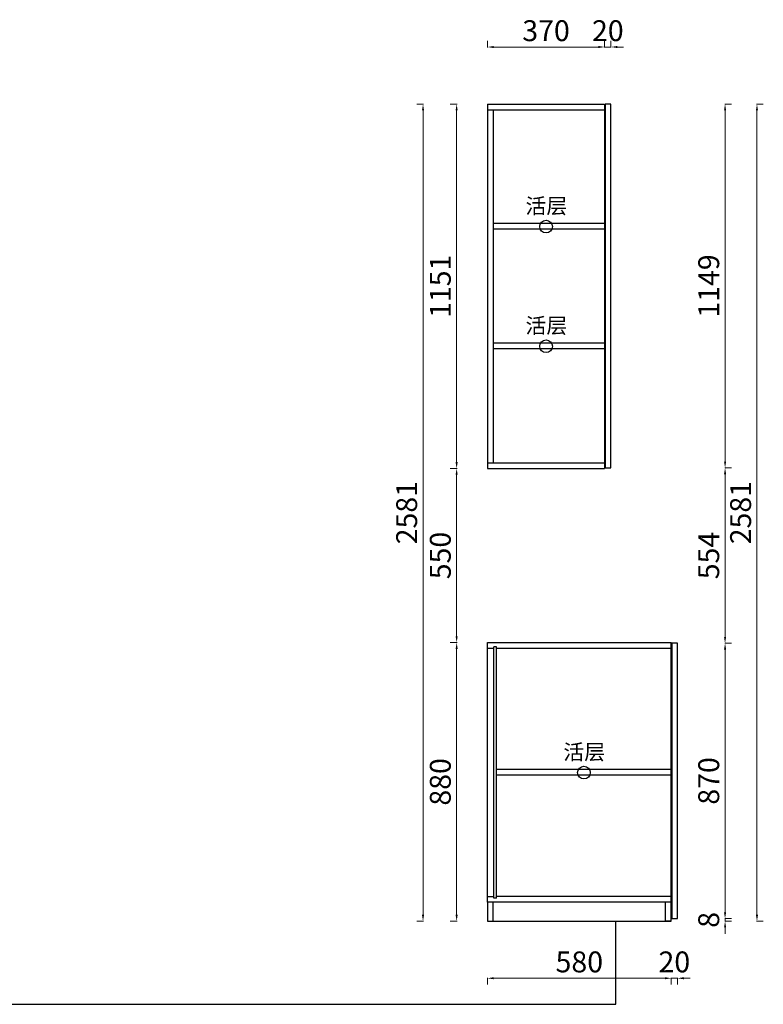
# Model space of a CAD drawing. Units: millimetres. Extents: x 178717 to 183753, y -294189 to -289081.
# Drawn here: x 181065 to 183412, y -293935 to -290825 of the extents above; entities that cross this region are included whole.
import ezdxf

# ---------------------------------------------------------------- set-up
doc = ezdxf.new("R2010")
doc.units = ezdxf.units.MM
doc.layers.add('柜体', color=255, linetype='Continuous')
doc.styles.get("Standard").update_dxf_attribs({"font": 'txt', "bigfont": 'gbcbig.shx'})
doc.styles.add('宋体', font='txt', dxfattribs={"width": 0.8})
doc.dimstyles.new('常用', dxfattribs={"dimtxt": 66, "dimasz": 20, "dimexe": 20, "dimexo": 10, "dimgap": 10, "dimtad": 1, "dimdec": 0, "dimdsep": 46, "dimtxsty": '宋体', "dimcen": 40, "dimadec": 0, "dimazin": 0, "dimtfac": 1, "dimtdec": 0, "dimtix": 1, "dimtmove": 1, "dimatfit": 3, "dimfxl": 1.25, "dimfxlon": 1, "dimlwd": 9, "dimlwe": 9, "dimarcsym": 0})

# ---------------------------------------------------------------- blocks, each defined once
blk = doc.blocks.new('*D18')
at = {"color": 0, "lineweight": 9, "transparency": 16777216}
for p, q in [((183390.8, -291091.7), (183412, -291091.7)), ((183392, -291111.7), (183392, -293652.7)), ((183390.8, -293672.7), (183412, -293672.7))]:
    blk.add_line(p, q, dxfattribs=at)
at = {"color": 0, "transparency": 16777216}
for points in [[(183388.7, -291111.7), (183395.3, -291111.7), (183392, -291091.7)], [(183388.7, -293652.7), (183395.3, -293652.7), (183392, -293672.7)]]:
    blk.add_solid(points, dxfattribs=at)
at = {"layer": 'Defpoints', "color": 0, "transparency": 16777216}
for p in [(182931.2, -291091.7), (183141.2, -293672.7), (183392, -293672.7)]:
    blk.add_point(p, dxfattribs=at)
at = {"color": 0, "transparency": 16777216, "insert": (183349, -292382.2), "char_height": 66, "attachment_point": 5, "rotation": 90, "style": '宋体'}
blk.add_mtext('2581', dxfattribs=at)
blk = doc.blocks.new('*D19')
at = {"color": 0, "lineweight": 9, "transparency": 16777216}
for p, q in [((183291.3, -293644.7), (183291.3, -293624.7)), ((183290.1, -293664.7), (183311.3, -293664.7)), ((183290.1, -293672.7), (183311.3, -293672.7)), ((183291.3, -293664.7), (183291.3, -293672.7)), ((183291.3, -293692.7), (183291.3, -293712.7))]:
    blk.add_line(p, q, dxfattribs=at)
at = {"color": 0, "transparency": 16777216}
for points in [[(183288, -293644.7), (183294.7, -293644.7), (183291.3, -293664.7)], [(183288, -293692.7), (183294.7, -293692.7), (183291.3, -293672.7)]]:
    blk.add_solid(points, dxfattribs=at)
at = {"layer": 'Defpoints', "color": 0, "transparency": 16777216}
for p in [(183141.2, -293664.7), (183141.2, -293672.7), (183291.3, -293672.7)]:
    blk.add_point(p, dxfattribs=at)
at = {"color": 0, "transparency": 16777216, "insert": (183248.3, -293668.7), "char_height": 66, "attachment_point": 5, "rotation": 90, "style": '宋体'}
blk.add_mtext('8', dxfattribs=at)
blk = doc.blocks.new('*D20')
at = {"color": 0, "lineweight": 9, "transparency": 16777216}
for p, q in [((183290.1, -292794.7), (183311.3, -292794.7)), ((183291.3, -292814.7), (183291.3, -293644.7)), ((183290.1, -293664.7), (183311.3, -293664.7))]:
    blk.add_line(p, q, dxfattribs=at)
at = {"color": 0, "transparency": 16777216}
for points in [[(183288, -292814.7), (183294.7, -292814.7), (183291.3, -292794.7)], [(183288, -293644.7), (183294.7, -293644.7), (183291.3, -293664.7)]]:
    blk.add_solid(points, dxfattribs=at)
at = {"layer": 'Defpoints', "color": 0, "transparency": 16777216}
for p in [(183141.2, -292794.7), (183141.2, -293664.7), (183291.3, -293664.7)]:
    blk.add_point(p, dxfattribs=at)
at = {"color": 0, "transparency": 16777216, "insert": (183248.3, -293229.7), "char_height": 66, "attachment_point": 5, "rotation": 90, "style": '宋体'}
blk.add_mtext('870', dxfattribs=at)
blk = doc.blocks.new('*D21')
at = {"color": 0, "lineweight": 9, "transparency": 16777216}
for p, q in [((183290.1, -292240.7), (183311.3, -292240.7)), ((183291.3, -292260.7), (183291.3, -292774.7)), ((183290.1, -292794.7), (183311.3, -292794.7))]:
    blk.add_line(p, q, dxfattribs=at)
at = {"color": 0, "transparency": 16777216}
for points in [[(183288, -292260.7), (183294.7, -292260.7), (183291.3, -292240.7)], [(183288, -292774.7), (183294.7, -292774.7), (183291.3, -292794.7)]]:
    blk.add_solid(points, dxfattribs=at)
at = {"layer": 'Defpoints', "color": 0, "transparency": 16777216}
for p in [(182931.2, -292240.7), (183141.2, -292794.7), (183291.3, -292794.7)]:
    blk.add_point(p, dxfattribs=at)
at = {"color": 0, "transparency": 16777216, "insert": (183248.3, -292517.7), "char_height": 66, "attachment_point": 5, "rotation": 90, "style": '宋体'}
blk.add_mtext('554', dxfattribs=at)
blk = doc.blocks.new('*D22')
at = {"color": 0, "lineweight": 9, "transparency": 16777216}
for p, q in [((183290.1, -291091.7), (183311.3, -291091.7)), ((183291.3, -292220.7), (183291.3, -291111.7)), ((183290.1, -292240.7), (183311.3, -292240.7))]:
    blk.add_line(p, q, dxfattribs=at)
at = {"color": 0, "transparency": 16777216}
for points in [[(183288, -291111.7), (183294.7, -291111.7), (183291.3, -291091.7)], [(183288, -292220.7), (183294.7, -292220.7), (183291.3, -292240.7)]]:
    blk.add_solid(points, dxfattribs=at)
at = {"layer": 'Defpoints', "color": 0, "transparency": 16777216}
for p in [(182931.2, -291091.7), (183291.3, -291091.7), (182931.2, -292240.7)]:
    blk.add_point(p, dxfattribs=at)
at = {"color": 0, "transparency": 16777216, "insert": (183248.3, -291666.2), "char_height": 66, "attachment_point": 5, "rotation": 90, "style": '宋体'}
blk.add_mtext('1149', dxfattribs=at)
blk = doc.blocks.new('*D23')
at = {"color": 0, "lineweight": 9, "transparency": 16777216}
for p, q in [((182339.1, -291091.7), (182317.8, -291091.7)), ((182337.8, -291111.7), (182337.8, -293652.7)), ((182339.1, -293672.7), (182317.8, -293672.7))]:
    blk.add_line(p, q, dxfattribs=at)
at = {"color": 0, "transparency": 16777216}
for points in [[(182334.5, -291111.7), (182341.2, -291111.7), (182337.8, -291091.7)], [(182334.5, -293652.7), (182341.2, -293652.7), (182337.8, -293672.7)]]:
    blk.add_solid(points, dxfattribs=at)
at = {"layer": 'Defpoints', "color": 0, "transparency": 16777216}
for p in [(182541.2, -291091.7), (182337.8, -293672.7), (182541.2, -293672.7)]:
    blk.add_point(p, dxfattribs=at)
at = {"color": 0, "transparency": 16777216, "insert": (182294.8, -292382.2), "char_height": 66, "attachment_point": 5, "rotation": 90, "style": '宋体'}
blk.add_mtext('2581', dxfattribs=at)
blk = doc.blocks.new('*D24')
at = {"color": 0, "lineweight": 9, "transparency": 16777216}
for p, q in [((182445.3, -292792.7), (182424, -292792.7)), ((182444, -292812.7), (182444, -293652.7)), ((182445.3, -293672.7), (182424, -293672.7))]:
    blk.add_line(p, q, dxfattribs=at)
at = {"color": 0, "transparency": 16777216}
for points in [[(182440.7, -292812.7), (182447.3, -292812.7), (182444, -292792.7)], [(182440.7, -293652.7), (182447.3, -293652.7), (182444, -293672.7)]]:
    blk.add_solid(points, dxfattribs=at)
at = {"layer": 'Defpoints', "color": 0, "transparency": 16777216}
for p in [(182541.2, -292792.7), (182444, -293672.7), (182541.2, -293672.7)]:
    blk.add_point(p, dxfattribs=at)
at = {"color": 0, "transparency": 16777216, "insert": (182401, -293232.7), "char_height": 66, "attachment_point": 5, "rotation": 90, "style": '宋体'}
blk.add_mtext('880', dxfattribs=at)
blk = doc.blocks.new('*D25')
at = {"color": 0, "lineweight": 9, "transparency": 16777216}
for p, q in [((182445.3, -292242.7), (182424, -292242.7)), ((182444, -292262.7), (182444, -292772.7)), ((182445.3, -292792.7), (182424, -292792.7))]:
    blk.add_line(p, q, dxfattribs=at)
at = {"color": 0, "transparency": 16777216}
for points in [[(182440.7, -292262.7), (182447.3, -292262.7), (182444, -292242.7)], [(182440.7, -292772.7), (182447.3, -292772.7), (182444, -292792.7)]]:
    blk.add_solid(points, dxfattribs=at)
at = {"layer": 'Defpoints', "color": 0, "transparency": 16777216}
for p in [(182541.2, -292242.7), (182444, -292792.7), (182541.2, -292792.7)]:
    blk.add_point(p, dxfattribs=at)
at = {"color": 0, "transparency": 16777216, "insert": (182401, -292517.7), "char_height": 66, "attachment_point": 5, "rotation": 90, "style": '宋体'}
blk.add_mtext('550', dxfattribs=at)
blk = doc.blocks.new('*D26')
at = {"color": 0, "lineweight": 9, "transparency": 16777216}
for p, q in [((182445.3, -291091.7), (182424, -291091.7)), ((182444, -291111.7), (182444, -292222.7)), ((182445.3, -292242.7), (182424, -292242.7))]:
    blk.add_line(p, q, dxfattribs=at)
at = {"color": 0, "transparency": 16777216}
for points in [[(182440.7, -291111.7), (182447.3, -291111.7), (182444, -291091.7)], [(182440.7, -292222.7), (182447.3, -292222.7), (182444, -292242.7)]]:
    blk.add_solid(points, dxfattribs=at)
at = {"layer": 'Defpoints', "color": 0, "transparency": 16777216}
for p in [(182541.2, -291091.7), (182444, -292242.7), (182541.2, -292242.7)]:
    blk.add_point(p, dxfattribs=at)
at = {"color": 0, "transparency": 16777216, "insert": (182401, -291667.2), "char_height": 66, "attachment_point": 5, "rotation": 90, "style": '宋体'}
blk.add_mtext('1151', dxfattribs=at)
blk = doc.blocks.new('*D27')
at = {"color": 0, "lineweight": 9, "transparency": 16777216}
for p, q in [((182541.2, -293851.8), (182541.2, -293873)), ((182561.2, -293853), (183101.2, -293853)), ((183121.2, -293851.8), (183121.2, -293873))]:
    blk.add_line(p, q, dxfattribs=at)
at = {"color": 0, "transparency": 16777216}
for points in [[(182561.2, -293849.7), (182561.2, -293856.4), (182541.2, -293853)], [(183101.2, -293849.7), (183101.2, -293856.4), (183121.2, -293853)]]:
    blk.add_solid(points, dxfattribs=at)
at = {"layer": 'Defpoints', "color": 0, "transparency": 16777216}
for p in [(182541.2, -293672.7), (183121.2, -293672.7), (183121.2, -293853)]:
    blk.add_point(p, dxfattribs=at)
at = {"color": 0, "transparency": 16777216, "insert": (182831.2, -293810), "char_height": 66, "attachment_point": 5, "style": '宋体'}
blk.add_mtext('580', dxfattribs=at)
blk = doc.blocks.new('*D28')
at = {"color": 0, "lineweight": 9, "transparency": 16777216}
for p, q in [((183101.2, -293853), (183081.2, -293853)), ((183121.2, -293851.8), (183121.2, -293873)), ((183121.2, -293853), (183141.2, -293853)), ((183141.2, -293851.8), (183141.2, -293873)), ((183161.2, -293853), (183181.2, -293853))]:
    blk.add_line(p, q, dxfattribs=at)
at = {"color": 0, "transparency": 16777216}
for points in [[(183101.2, -293849.7), (183101.2, -293856.4), (183121.2, -293853)], [(183161.2, -293849.7), (183161.2, -293856.4), (183141.2, -293853)]]:
    blk.add_solid(points, dxfattribs=at)
at = {"layer": 'Defpoints', "color": 0, "transparency": 16777216}
for p in [(183121.2, -293672.7), (183141.2, -293672.7), (183141.2, -293853)]:
    blk.add_point(p, dxfattribs=at)
at = {"color": 0, "transparency": 16777216, "insert": (183131.2, -293810), "char_height": 66, "attachment_point": 5, "style": '宋体'}
blk.add_mtext('20', dxfattribs=at)
blk = doc.blocks.new('*D29')
at = {"color": 0, "lineweight": 9, "transparency": 16777216}
for p, q in [((182541.2, -290912.6), (182541.2, -290891.3)), ((182561.2, -290911.3), (182891.2, -290911.3)), ((182911.2, -290912.6), (182911.2, -290891.3))]:
    blk.add_line(p, q, dxfattribs=at)
at = {"color": 0, "transparency": 16777216}
for points in [[(182561.2, -290908), (182561.2, -290914.6), (182541.2, -290911.3)], [(182891.2, -290908), (182891.2, -290914.6), (182911.2, -290911.3)]]:
    blk.add_solid(points, dxfattribs=at)
at = {"layer": 'Defpoints', "color": 0, "transparency": 16777216}
for p in [(182911.2, -290911.3), (182541.2, -291091.7), (182911.2, -291091.7)]:
    blk.add_point(p, dxfattribs=at)
at = {"color": 0, "transparency": 16777216, "insert": (182726.2, -290868.3), "char_height": 66, "attachment_point": 5, "style": '宋体'}
blk.add_mtext('370', dxfattribs=at)
blk = doc.blocks.new('*D30')
at = {"color": 0, "lineweight": 9, "transparency": 16777216}
for p, q in [((182891.2, -290911.3), (182871.2, -290911.3)), ((182911.2, -290912.6), (182911.2, -290891.3)), ((182911.2, -290911.3), (182931.2, -290911.3)), ((182931.2, -290912.6), (182931.2, -290891.3)), ((182951.2, -290911.3), (182971.2, -290911.3))]:
    blk.add_line(p, q, dxfattribs=at)
at = {"color": 0, "transparency": 16777216}
for points in [[(182891.2, -290908), (182891.2, -290914.6), (182911.2, -290911.3)], [(182951.2, -290908), (182951.2, -290914.6), (182931.2, -290911.3)]]:
    blk.add_solid(points, dxfattribs=at)
at = {"layer": 'Defpoints', "color": 0, "transparency": 16777216}
for p in [(182931.2, -290911.3), (182911.2, -291091.7), (182931.2, -291091.7)]:
    blk.add_point(p, dxfattribs=at)
at = {"color": 0, "transparency": 16777216, "insert": (182921.2, -290868.3), "char_height": 66, "attachment_point": 5, "style": '宋体'}
blk.add_mtext('20', dxfattribs=at)

msp = doc.modelspace()

# ---------------------------------------------------------------- linework, layer by layer
at = {"color": 2}
msp.add_lwpolyline([(179960.4, -293672.7), (179960.4, -293935.4), (182946.5, -293935.4), (182946.5, -293672.7)], dxfattribs=at)
at = {"layer": '柜体', "color": 0}
for p, q in [((182541.2, -291091.7), (182541.2, -292242.7)), ((182541.2, -291091.7), (182911.2, -291091.7)), ((182911.2, -291091.7), (182911.2, -292242.7)), ((182541.2, -291109.7), (182911.2, -291109.7)), ((182559.2, -291109.7), (182559.2, -292224.7)), ((182911.2, -291468.7), (182559.2, -291468.7)), ((182911.2, -291486.7), (182559.2, -291486.7)), ((182911.2, -291846.7), (182559.2, -291846.7)), ((182911.2, -291864.7), (182559.2, -291864.7)), ((182541.2, -292224.7), (182911.2, -292224.7)), ((182541.2, -292242.7), (182911.2, -292242.7)), ((182541.2, -292792.7), (183121.2, -292792.7)), ((182541.2, -293612.7), (182541.2, -292792.7)), ((182561.2, -293599.7), (182561.2, -292805.7)), ((182570.2, -292805.7), (182561.2, -292805.7)), ((182570.2, -293599.7), (182570.2, -292805.7)), ((182570.2, -292810.7), (183121.2, -292810.7)), ((183121.2, -293672.7), (183121.2, -292792.7)), ((183121.2, -293612.7), (182541.2, -293612.7)), ((182541.2, -293612.7), (182541.2, -293672.7)), ((182559.2, -293672.7), (182559.2, -293612.7)), ((182570.2, -293599.7), (182561.2, -293599.7)), ((183121.2, -293594.7), (182570.2, -293594.7)), ((183103.2, -293672.7), (183103.2, -293612.7)), ((182541.2, -293672.7), (182559.2, -293672.7)), ((182541.2, -293672.7), (183121.2, -293672.7)), ((183121.2, -293672.7), (183103.2, -293672.7))]:
    msp.add_line(p, q, dxfattribs=at)
at = {"layer": '柜体', "color": 0, "ltscale": 2000}
for p, q in [((182541.2, -292810.7), (182561.2, -292810.7)), ((182541.2, -293594.7), (182561.2, -293594.7))]:
    msp.add_line(p, q, dxfattribs=at)
at = {"layer": '柜体'}
for p, q in [((183121.2, -293193.7), (182570.2, -293193.7)), ((183121.2, -293211.7), (182570.2, -293211.7))]:
    msp.add_line(p, q, dxfattribs=at)
at = {"layer": '柜体', "color": 0}
for points in [[(182931.2, -291091.7), (182913.2, -291091.7), (182913.2, -292240.7), (182931.2, -292240.7)], [(183141.2, -292794.7), (183123.2, -292794.7), (183123.2, -293664.7), (183141.2, -293664.7)]]:
    msp.add_lwpolyline(points, close=True, dxfattribs=at)
at = {"layer": '柜体'}
for centre in [(182726.2, -291478.6), (182726.2, -291856.6), (182845.7, -293203.6)]:
    msp.add_circle(centre, 20, dxfattribs=at)

# ---------------------------------------------------------------- texts
at = {"color": 0, "lineweight": -3, "char_height": 48.384, "attachment_point": 1}
for insert in [(182661.3, -291389.1), (182661.3, -291767.1), (182780.8, -293114.1)]:
    msp.add_mtext_dynamic_manual_height_columns('{\\fSimSun|b0|i0|c134|p2;活层}', width=524.494, gutter_width=241.9, heights=[0], dxfattribs=dict(at, insert=insert))

# ---------------------------------------------------------------- dimensions: what is measured, and where the dimension line sits
at = {"color": 0}
for base, p1, p2, picture, middle in [((182911.2, -290911.3), (182541.2, -291091.7), (182911.2, -291091.7), '*D29', (182726.2, -290868.3)), ((182931.2, -290911.3), (182911.2, -291091.7), (182931.2, -291091.7), '*D30', (182921.2, -290868.3)), ((183121.2, -293853), (182541.2, -293672.7), (183121.2, -293672.7), '*D27', (182831.2, -293810)), ((183141.2, -293853), (183121.2, -293672.7), (183141.2, -293672.7), '*D28', (183131.2, -293810))]:
    dim = msp.add_linear_dim(base=base, p1=p1, p2=p2, dimstyle='常用', dxfattribs=at)
    dim.commit()
    dim.dimension.update_dxf_attribs({"geometry": picture, "text_midpoint": middle})
for base, p1, p2, angle, picture, middle in [((182337.8, -293672.7), (182541.2, -291091.7), (182541.2, -293672.7), 90, '*D23', (182294.8, -292382.2)), ((182444, -292242.7), (182541.2, -291091.7), (182541.2, -292242.7), 90, '*D26', (182401, -291667.2)), ((183392, -293672.7), (182931.2, -291091.7), (183141.2, -293672.7), 90, '*D18', (183349, -292382.2)), ((183291.3, -291091.7), (182931.2, -292240.7), (182931.2, -291091.7), 270, '*D22', (183248.3, -291666.2)), ((182444, -292792.7), (182541.2, -292242.7), (182541.2, -292792.7), 90, '*D25', (182401, -292517.7)), ((183291.3, -292794.7), (182931.2, -292240.7), (183141.2, -292794.7), 90, '*D21', (183248.3, -292517.7)), ((182444, -293672.7), (182541.2, -292792.7), (182541.2, -293672.7), 90, '*D24', (182401, -293232.7)), ((183291.3, -293664.7), (183141.2, -292794.7), (183141.2, -293664.7), 90, '*D20', (183248.3, -293229.7)), ((183291.3, -293672.7), (183141.2, -293664.7), (183141.2, -293672.7), 90, '*D19', (183248.3, -293668.7))]:
    dim = msp.add_linear_dim(base=base, p1=p1, p2=p2, angle=angle, dimstyle='常用', dxfattribs=at)
    dim.commit()
    dim.dimension.update_dxf_attribs({"geometry": picture, "text_midpoint": middle})

doc.saveas('drawing.dxf')
